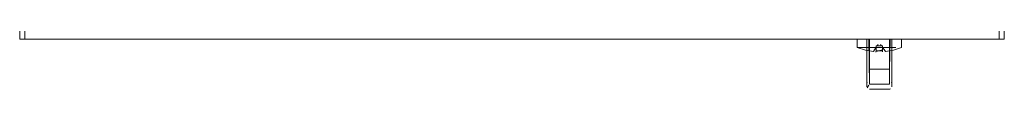
# Model space of a CAD drawing. Units: metres. Extents: x 2.66 to 9.46, y -5.95 to -1.
# Drawn here: x 7.16 to 7.56, y -3.93 to -3.91 of the extents above; entities that cross this region are included whole.
import ezdxf

# ---------------------------------------------------------------- set-up
doc = ezdxf.new("R2010")
doc.units = ezdxf.units.M
doc.header["$MEASUREMENT"] = 0

# ---------------------------------------------------------------- blocks, each defined once
blk = doc.blocks.new('095af24b-d3dc-425d-8eee-ae21e5ea6998')
at = {"color": 18, "lineweight": 9, "true_color": 0x000000}
for p, q in [((7.49662, -3.91603), (7.49678, -3.91603)), ((7.49766, -3.91603), (7.50251, -3.91603)), ((7.50056, -3.91273), (7.49787, -3.91273)), ((7.49862, -3.91603), (7.50724, -3.91603)), ((7.50377, -3.91273), (7.5002, -3.91273)), ((7.5005, -3.91273), (7.51051, -3.91273)), ((7.5055, -3.91273), (7.5005, -3.91273)), ((7.5005, -3.91273), (7.5005, -3.92973)), ((7.50056, -3.91273), (7.50292, -3.91273)), ((7.50251, -3.91603), (7.50767, -3.91603)), ((7.50292, -3.91273), (7.50724, -3.91273)), ((7.5031, -3.91769), (7.50425, -3.91596)), ((7.50425, -3.91605), (7.50425, -3.91657)), ((7.50467, -3.91533), (7.505, -3.91483)), ((7.5062, -3.91533), (7.5055, -3.91533)), ((7.50634, -3.91533), (7.506, -3.91483)), ((7.50675, -3.91596), (7.50675, -3.916)), ((7.50675, -3.91777), (7.50675, -3.91607)), ((7.5121, -3.91603), (7.50891, -3.91603)), ((7.51006, -3.91273), (7.51021, -3.91273)), ((7.51051, -3.92973), (7.51051, -3.91273)), ((7.51441, -3.91603), (7.51441, -3.91273)), ((7.50425, -3.91777), (7.50393, -3.91776)), ((7.5015, -3.92473), (7.50131, -3.92475)), ((7.5005, -3.92973), (7.50059, -3.93015)), ((7.5015, -3.93073), (7.50951, -3.93073)), ((7.51042, -3.93015), (7.51051, -3.92973)), ((7.51002, -3.93259), (7.50976, -3.9327))]:
    blk.add_line(p, q, dxfattribs=at)
for points in [[(7.16149, -3.89473), (7.55551, -3.89473), (7.55551, -3.91273), (7.16149, -3.91273)], [(7.16349, -3.89473), (7.16349, -3.91273), (7.16149, -3.91273), (7.16149, -3.89473), (7.16149, -3.91273), (7.16349, -3.91273), (7.16349, -3.89473), (7.16149, -3.89473)], [(7.16349, -3.89473), (7.16349, -3.91273), (7.55351, -3.91273), (7.55351, -3.89473), (7.55351, -3.91273), (7.16349, -3.91273), (7.16349, -3.89473), (7.55351, -3.89473)], [(7.16349, -3.89473), (7.16349, -3.91273), (7.55351, -3.91273), (7.55351, -3.89473), (7.55351, -3.91273), (7.16349, -3.91273), (7.16349, -3.89473), (7.55351, -3.89473)], [(7.16349, -3.89473), (7.16349, -3.91273), (7.55351, -3.91273), (7.55351, -3.89473), (7.55351, -3.91273), (7.16349, -3.91273), (7.16349, -3.89473), (7.55351, -3.89473)], [(7.55351, -3.89473), (7.55351, -3.91273), (7.55551, -3.91273), (7.55551, -3.89473), (7.55551, -3.91273), (7.55351, -3.91273), (7.55351, -3.89473), (7.55551, -3.89473)], [(7.5005, -3.91273), (7.5005, -3.92573), (7.5005, -3.91273), (7.5005, -3.93173)], [(7.50523, -3.91483)], [(7.51043, -3.91273)], [(7.51051, -3.93173), (7.51051, -3.91273), (7.51051, -3.92573), (7.51051, -3.91273)], [(7.51373, -3.91603)], [(7.50058, -3.92535)], [(7.51021, -3.92503)], [(7.51049, -3.92554)], [(7.50125, -3.9311), (7.50059, -3.93215), (7.50125, -3.9311)], [(7.51024, -3.93182)], [(7.50125, -3.9327)]]:
    blk.add_lwpolyline(points, close=True, dxfattribs=at)
for points in [[(7.49662, -3.91273), (7.49662, -3.91603), (7.4999, -3.91706), (7.50314, -3.91771)], [(7.49665, -3.91603), (7.49862, -3.91603)], [(7.5002, -3.91273), (7.49712, -3.91273)], [(7.49766, -3.91603)], [(7.50131, -3.91273), (7.5015, -3.93073), (7.50951, -3.93073)], [(7.50131, -3.91273)], [(7.5015, -3.93073), (7.50951, -3.93073), (7.50951, -3.91273), (7.5015, -3.91273), (7.50951, -3.91273)], [(7.5015, -3.93073), (7.5015, -3.91273), (7.5015, -3.92473), (7.50951, -3.92473), (7.50951, -3.91273), (7.50951, -3.93073)], [(7.5015, -3.91273)], [(7.5015, -3.91273), (7.50951, -3.91273), (7.5015, -3.91273), (7.5015, -3.92473), (7.50951, -3.92473)], [(7.50377, -3.91273), (7.50891, -3.91273), (7.50724, -3.91273)], [(7.50675, -3.91702), (7.50675, -3.91533), (7.50425, -3.91533), (7.50425, -3.91702)], [(7.50675, -3.91743), (7.50675, -3.91533), (7.50425, -3.91533), (7.50425, -3.91743), (7.50675, -3.91743)], [(7.50425, -3.91743), (7.50425, -3.916)], [(7.50481, -3.91533)], [(7.5055, -3.91483)], [(7.50567, -3.91533)], [(7.50567, -3.91533)], [(7.50578, -3.91483)], [(7.50675, -3.91596), (7.50791, -3.91769), (7.51111, -3.91706), (7.51441, -3.91603), (7.51111, -3.91706)], [(7.50675, -3.91761), (7.50675, -3.91599)], [(7.50767, -3.91603), (7.50891, -3.91603), (7.50724, -3.91603)], [(7.51402, -3.91273), (7.51008, -3.91273), (7.50891, -3.91273), (7.51045, -3.91273)], [(7.5121, -3.91603), (7.50891, -3.91603)], [(7.50951, -3.91273)], [(7.50989, -3.91273), (7.50951, -3.92473)], [(7.51045, -3.91273), (7.51373, -3.91273)], [(7.50323, -3.91766)], [(7.50325, -3.91772)], [(7.50363, -3.91763)], [(7.50425, -3.91657), (7.50425, -3.91761)], [(7.50425, -3.91761), (7.50675, -3.91702)], [(7.50759, -3.91773)], [(7.50761, -3.91765)], [(7.50787, -3.91771)], [(7.50788, -3.91768)], [(7.50095, -3.9249)], [(7.50131, -3.92475)], [(7.50068, -3.93029)], [(7.5015, -3.93073)], [(7.51024, -3.93041)], [(7.51042, -3.93015)], [(7.51002, -3.93259), (7.5015, -3.93273), (7.50951, -3.93273)]]:
    blk.add_lwpolyline(points, dxfattribs=at)
blk = doc.blocks.new('01765161-5da6-4a68-be80-23aade13373e')
blk.add_blockref('095af24b-d3dc-425d-8eee-ae21e5ea6998', (0, 0))

msp = doc.modelspace()

# ---------------------------------------------------------------- block references
msp.add_blockref('01765161-5da6-4a68-be80-23aade13373e', (0, 0))

doc.saveas('drawing.dxf')
